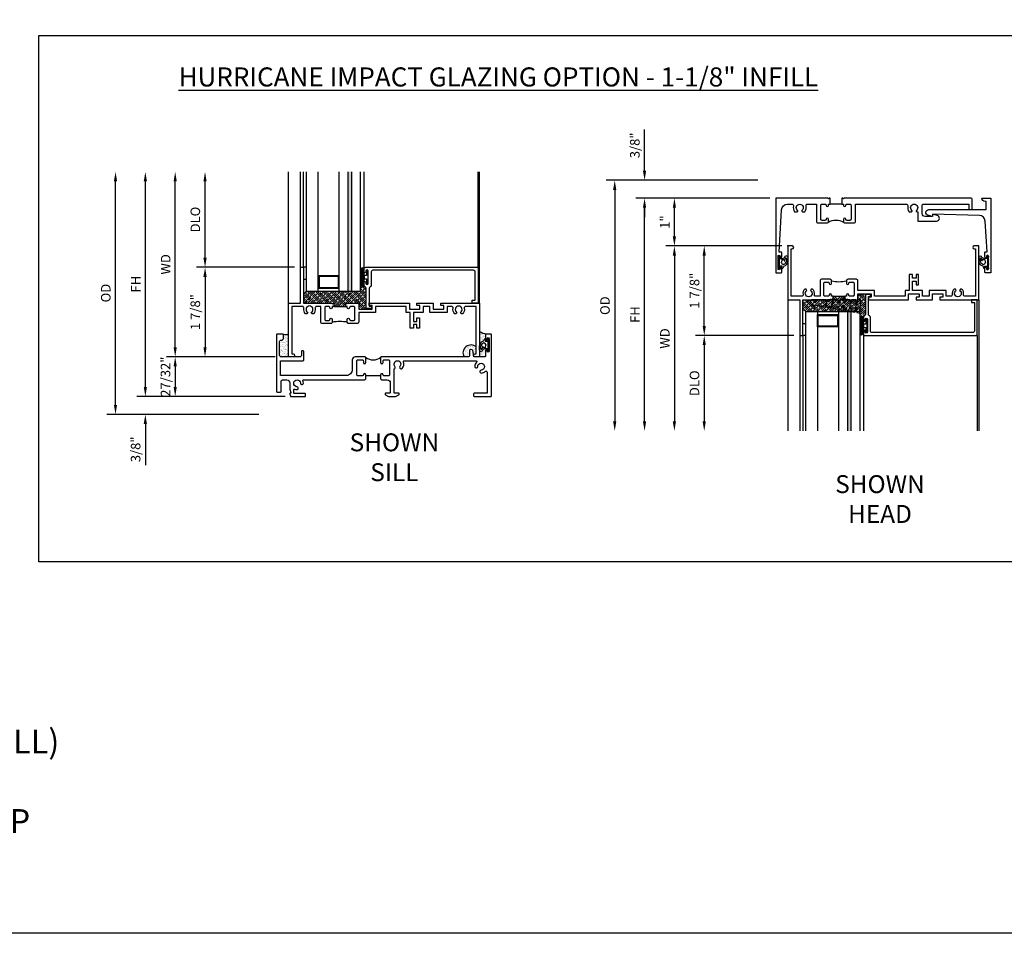
# Model space of a CAD drawing. Extents: x 0 to 91.3, y 0 to 58.2.
# Drawn here: x 50.1 to 70.8, y 0 to 19.1 of the extents above; entities that cross this region are included whole.
import ezdxf

# ---------------------------------------------------------------- set-up
doc = ezdxf.new("R2010")
doc.units = 0
doc.header["$LTSCALE"] = 0.5
doc.header["$MEASUREMENT"] = 0
doc.header["$PDSIZE"] = 0.25
doc.layers.get('0').update_dxf_attribs({"color": 4, "linetype": 'CONTINUOUS'})
for name, color, linetype in [('1X', 7, 'CONTINUOUS'), ('DIME', 2, 'CONTINUOUS'), ('FORMAT', 7, 'CONTINUOUS'), ('iprops', 2, 'CONTINUOUS'), ('TEXT', 3, 'CONTINUOUS')]:
    doc.layers.add(name, color=color, linetype=linetype)
doc.styles.get("Standard").update_dxf_attribs({"font": 'arial.ttf'})
doc.dimstyles.new('EXT_ON-OFF', dxfattribs={"dimscale": 2, "dimtxt": 0.125, "dimasz": 0.1, "dimexe": 0.09, "dimexo": 0.063, "dimgap": 0.05, "dimtad": 1, "dimdec": 5, "dimzin": 0, "dimdsep": 46, "dimlunit": 4, "dimtxsty": 'Standard', "dimcen": 0, "dimse2": 1, "dimclrd": 256, "dimadec": 0, "dimazin": 0, "dimtfac": 1, "dimtdec": 5, "dimtofl": 0, "dimtmove": 0, "dimatfit": 3, "dimfxl": 1, "dimfrac": 2, "dimtolj": 1, "dimtzin": 0, "dimarcsym": 0})
doc.dimstyles.new('EXT_ON-ON', dxfattribs={"dimscale": 2, "dimtxt": 0.125, "dimasz": 0.1, "dimexe": 0.09, "dimexo": 0.063, "dimgap": 0.05, "dimtad": 1, "dimdec": 5, "dimzin": 0, "dimdsep": 46, "dimlunit": 4, "dimtxsty": 'Standard', "dimcen": 0, "dimclrd": 256, "dimadec": 0, "dimazin": 0, "dimtfac": 1, "dimtdec": 5, "dimtofl": 0, "dimtmove": 0, "dimatfit": 3, "dimfxl": 1, "dimfrac": 2, "dimtolj": 1, "dimtzin": 0, "dimarcsym": 0})

# ---------------------------------------------------------------- blocks, each defined once
blk = doc.blocks.new('B245201')
blk.add_line((2.179, 0.429), (1.867, 0.429))
for points in [[(0.112, 1.182, 0.414214), (0.143, 1.213), (0.143, 1.292, 0.414214), (0.128, 1.307), (0.015, 1.307, 0.414214), (0, 1.292), (0, 0.196), (0, 0.105, 0.414214), (0.015, 0.09), (0.079, 0.09, 0.414214), (0.094, 0.105), (0.094, 0.12), (0.094, 0.196), (0.094, 0.315, -0.414214), (0.126, 0.347), (0.215, 0.347, -0.414214), (0.278, 0.284), (0.278, 0.196), (0.278, 0.161, 0.071642), (0.279, 0.152), (0.3, 0.083, -0.490651), (0.29, 0.07), (0.288, 0.07, 0.414214), (0.278, 0.06), (0.278, 0.05), (0.288, 0.011, 0.339454), (0.303, 0), (0.343, 0), (0.588, 0, 0.414214), (0.608, 0.02), (0.608, 0.043, 0.414214), (0.588, 0.063), (0.378, 0.063, -0.414214), (0.358, 0.083), (0.358, 0.139, -0.532245), (0.379, 0.153, 0.084862), (0.423, 0.143, 0.507841), (0.454, 0.182, 0.3264), (0.426, 0.205, -2.262313), (0.5, 0.279, 0.3264), (0.523, 0.251, 0.507841), (0.562, 0.282, 0.084862), (0.552, 0.327, -0.532245), (0.566, 0.347), (1.847, 0.347), (1.867, 0.367), (1.867, 0.454, 0.414214), (1.842, 0.479, 0.414214), (1.817, 0.454, -0.414214), (1.792, 0.429), (1.704, 0.429, -0.414214), (1.679, 0.454), (1.679, 0.711), (1.679, 0.742, -0.414214), (1.704, 0.767), (1.792, 0.767, -0.414214), (1.817, 0.742), (1.817, 0.711, 0.414214), (1.842, 0.686), (1.844, 0.686, 0.414214), (1.867, 0.709), (1.867, 0.736), (1.867, 0.815), (1.852, 0.83), (1.647, 0.83, 0.414214), (1.585, 0.768), (1.585, 0.561, -0.423424), (1.46, 0.441), (0.08, 0.441), (0.08, 0.75), (0.553, 0.75, 0.414214), (0.568, 0.765), (0.568, 0.94, 0.414214), (0.553, 0.955), (0.533, 0.955, 0.414214), (0.518, 0.94), (0.518, 0.861, -0.414214), (0.487, 0.83), (0.094, 0.83, -0.414214), (0.063, 0.861), (0.063, 1.151, -0.414214), (0.094, 1.182)], [(4.009, 0.83), (3.46, 0.83), (2.194, 0.83), (2.179, 0.815), (2.179, 0.736), (2.179, 0.711, 0.414214), (2.204, 0.686), (2.206, 0.686, 0.414214), (2.229, 0.709), (2.229, 0.711), (2.229, 0.742, -0.414214), (2.254, 0.767), (2.342, 0.767, -0.414214), (2.367, 0.742), (2.367, 0.711), (2.367, 0.454, -0.414214), (2.342, 0.429), (2.254, 0.429, -0.414214), (2.229, 0.454, 0.414214), (2.204, 0.479, 0.414214), (2.179, 0.454), (2.179, 0.367), (2.199, 0.347), (2.317, 0.347, -0.414214), (2.38, 0.284), (2.38, 0.196), (2.38, 0.085, -0.414214), (2.365, 0.07), (2.287, 0.07, 0.414214), (2.272, 0.055), (2.272, 0.048, 0.284079), (2.281, 0.035), (2.347, 0.002, 0.116434), (2.354, 0), (2.487, 0, 0.116434), (2.493, 0.002), (2.56, 0.035, 0.284079), (2.568, 0.048), (2.568, 0.055, 0.414214), (2.553, 0.07), (2.49, 0.07), (2.475, 0.07, -0.414214), (2.46, 0.085), (2.46, 0.1), (2.46, 0.196), (2.46, 0.58, 0.601352), (2.479, 0.631, -2.262313), (2.584, 0.631, 0.3264), (2.58, 0.595, 0.507841), (2.63, 0.589, 0.276281), (2.657, 0.723, -0.517638), (2.675, 0.75), (4.172, 0.75, -0.662409), (4.186, 0.716, 0.182588), (4.149, 0.63, 0.507841), (4.188, 0.598, 0.3264), (4.211, 0.627, -2.262313), (4.285, 0.553, 0.3264), (4.257, 0.53, 0.507841), (4.288, 0.491, 0.17922), (4.373, 0.527, -0.657727), (4.407, 0.512), (4.407, 0.196), (4.407, 0.07), (4.145, 0.07, 0.414214), (4.125, 0.05), (4.125, 0.02, 0.414214), (4.145, 0), (4.422, 0), (4.485, 0, 0.414214), (4.5, 0.015), (4.5, 0.196), (4.5, 1.292, 0.414214), (4.485, 1.307), (4.39, 1.307, 0.414214), (4.375, 1.292), (4.375, 1.196, 1), (4.409, 1.196), (4.409, 1.214, -1), (4.455, 1.214), (4.455, 0.948, -1), (4.409, 0.948), (4.409, 0.966, 1), (4.375, 0.966), (4.375, 0.845, -0.414214), (4.36, 0.83), (4.143, 0.83, -0.36397), (4.128, 0.842), (4.107, 0.96, 0.36397), (4.076, 0.986), (4.072, 0.986, 0.414214), (4.04, 0.955), (4.04, 0.861, -0.414214)]]:
    blk.add_lwpolyline(points, format="xyb", close=True)
blk.add_arc((2.023, 1.047), 0.28, 236.1304, 303.8696)
blk = doc.blocks.new('B027915')
at = {"layer": '1X', "color": 4}
for p, q in [((-0.062, 0.04), (-0.051, 0.06)), ((-0.059, 0.02), (-0.05, 0.02)), ((-0.035, 0.003), (-0.044, 0.016)), ((-0.04, 0.056), (-0.043, 0.04)), ((-0.043, 0.04), (-0.019, 0.04)), ((0, 0.044), (-0.015, 0.062)), ((-0.013, 0.055), (-0.002, 0.066)), ((-0.013, 0.044), (0, 0.057)), ((-0.013, 0.046), (-0.013, 0.056)), ((0, 0.032), (-0.013, 0.047)), ((-0.013, 0.034), (0, 0.046)), ((-0.013, -0.056), (-0.013, 0.046)), ((0, 0.021), (-0.013, 0.035)), ((-0.013, 0.023), (0, 0.035)), ((0, 0.009), (-0.013, 0.024)), ((-0.013, 0.012), (0, 0.024)), ((-0.013, 0.001), (0, 0.014)), ((0, -0.003), (-0.013, 0.012)), ((-0.013, -0.01), (0, 0.003)), ((0, 0.056), (-0.01, 0.068)), ((0, 0.061), (0, -0.061)), ((-0.102, -0.054), (-0.102, -0.01)), ((-0.088, -0.04), (-0.088, -0.015)), ((-0.071, -0.054), (-0.079, -0.065)), ((-0.073, -0.022), (-0.071, -0.031)), ((-0.071, -0.031), (-0.071, -0.031)), ((-0.061, -0.028), (-0.064, -0.019)), ((-0.019, -0.04), (-0.041, -0.04)), ((-0.039, -0.028), (-0.035, -0.003)), ((-0.014, -0.065), (0, -0.051)), ((-0.005, -0.068), (-0.014, -0.058)), ((0, -0.015), (-0.013, 0)), ((-0.013, -0.02), (0, -0.008)), ((0, -0.027), (-0.013, -0.012)), ((-0.013, -0.031), (0, -0.019)), ((0, -0.039), (-0.013, -0.024)), ((-0.013, -0.042), (0, -0.03)), ((0, -0.051), (-0.013, -0.036)), ((-0.013, -0.053), (0, -0.04)), ((0, -0.063), (-0.013, -0.048)), ((-0.007, -0.069), (0, -0.062))]:
    blk.add_line(p, q, dxfattribs=at)
for centre, radius, start, end in [((-0.047, -0.013), 0.0554, 105.8541, 176.863), ((-0.046, -0.02), 0.0425, 107.8693, 172.9125), ((-0.046, 0.057), 0.00618, 343.9227, 157.123), ((-0.05, 0.013), 0.00738, 23.7168, 85.8283), ((-0.043, -0.001), 0.00912, 344.7168, 26.4386), ((-0.019, 0.046), 0.00625, 270, 0), ((-0.008, 0.061), 0.00751, 0, 222.9579), ((-0.088, -0.054), 0.014, 180, 307.8956), ((-0.083, -0.04), 0.005, 180, 306.944), ((-0.071, -0.047), 0.0101, 106.3948, 159.9249), ((-0.079, -0.032), 0.00779, 314.9206, 7.1648), ((-0.069, -0.021), 0.00468, 28.4558, 191.6062), ((-0.04, -0.083), 0.0427, 91.8737, 137.5315), ((-0.055, -0.025), 0.00625, 203.4919, 283.2544), ((-0.044, -0.062), 0.0317, 88.3875, 106.8731), ((-0.043, -0.025), 0.005, 269.0271, 327.1687), ((-0.019, -0.046), 0.00625, 0, 90), ((-0.008, -0.061), 0.00751, 137.0421, 0)]:
    blk.add_arc(centre, radius, start, end, dxfattribs=at)
blk = doc.blocks.new('B245310')
for points in [[(0.781, 0.759), (0.841, 0.759, 0.414214), (0.866, 0.784, -1), (0.916, 0.784), (0.916, 0.728, -0.414214), (0.885, 0.697), (0.707, 0.697, -0.414214), (0.676, 0.728), (0.676, 1.055), (0.587, 1.055, 0.477796), (0.556, 1.017, -0.268929), (0.519, 0.902), (0.49, 0.902), (0.474, 0.931, 3.732051), (0.402, 0.931), (0.386, 0.902), (0.357, 0.902, -0.268929), (0.32, 1.017, 0.477796), (0.289, 1.055), (0.07, 1.055), (0.07, 0.062), (0.094, 0.062, -1), (0.094, 0), (0, 0), (0, 1.125), (0.25, 1.125), (0.25, 1.875), (0.312, 1.875), (0.312, 1.125), (0.901, 1.125), (0.916, 1.11), (0.931, 1.125), (0.947, 1.125), (0.947, 1.055), (0.916, 1.055), (0.916, 1.03), (0.916, 1.03, -1), (0.866, 1.03, 0.414214), (0.841, 1.055), (0.781, 1.055, 0.414214), (0.756, 1.03), (0.756, 0.784, 0.414214)], [(3.249, 1.075), (3.187, 1.075), (3.187, 1.125), (4, 1.125), (4, 0), (3.906, 0, -1), (3.906, 0.062), (3.93, 0.062), (3.93, 1.055), (3.711, 1.055, 0.477796), (3.68, 1.017, -0.268929), (3.643, 0.902), (3.614, 0.902), (3.598, 0.931, 3.732051), (3.527, 0.931), (3.51, 0.902), (3.481, 0.902, -0.268929), (3.444, 1.017, 0.477796), (3.413, 1.055), (3.319, 1.055), (3.319, 0.93), (2.961, 0.93), (2.961, 1.055), (2.819, 1.055), (2.819, 0.93), (2.614, 0.93), (2.614, 0.738), (2.689, 0.738), (2.689, 0.816), (2.739, 0.816), (2.739, 0.598), (2.689, 0.598), (2.689, 0.676), (2.614, 0.676), (2.614, 0.598), (2.544, 0.598), (2.544, 0.93), (2.461, 0.93), (2.461, 1.055), (1.819, 1.055), (1.819, 0.93), (1.468, 0.93), (1.468, 0.728, -0.414214), (1.437, 0.697), (1.259, 0.697, -0.414214), (1.228, 0.728), (1.228, 0.784, -1), (1.278, 0.784, 0.414214), (1.303, 0.759), (1.363, 0.759, 0.414214), (1.388, 0.784), (1.388, 1.03, 0.414214), (1.363, 1.055), (1.303, 1.055, 0.414214), (1.278, 1.03, -1), (1.228, 1.03), (1.228, 1.03), (1.228, 1.055), (1.197, 1.055), (1.197, 1.125), (1.213, 1.125), (1.228, 1.11), (1.243, 1.125), (1.468, 1.125), (1.468, 1), (1.749, 1), (1.749, 1.075), (1.687, 1.075), (1.687, 1.125), (2.531, 1.125), (2.531, 1), (2.749, 1), (2.749, 1.075), (2.687, 1.075), (2.687, 1.125), (3.031, 1.125), (3.031, 1), (3.249, 1)]]:
    blk.add_lwpolyline(points, format="xyb", close=True)
blk.add_lwpolyline([(0.947, 1.055), (1.197, 1.055)])
blk.add_lwpolyline([(0.916, 0.728, -0.132332), (1.228, 0.728)], format="xyb")
blk = doc.blocks.new('*D165')
at = {"layer": 'DIME', "lineweight": -2, "transparency": 16777216}
blk.add_line((53.393, 12.272), (53.393, 15.747), dxfattribs=at)
at = {"layer": 'DIME', "color": 0, "lineweight": -2, "transparency": 16777216}
blk.add_line((55.485, 12.072), (53.213, 12.072), dxfattribs=at)
at = {"layer": 'DIME', "transparency": 16777216}
for points in [[(53.359, 15.747), (53.426, 15.747), (53.393, 15.947)], [(53.359, 12.272), (53.426, 12.272), (53.393, 12.072)]]:
    blk.add_solid(points, dxfattribs=at)
at = {"layer": 'DIME', "color": 0, "transparency": 16777216, "insert": (53.193, 14.009), "char_height": 0.25, "attachment_point": 5, "rotation": 90}
blk.add_mtext('\\A1;{\\H0.8x;WD}', dxfattribs=at)
blk = doc.blocks.new('*D166')
at = {"layer": 'DIME', "color": 0, "lineweight": -2, "transparency": 16777216}
for p, q in [((55.892, 13.947), (53.838, 13.947)), ((55.485, 12.072), (53.838, 12.072))]:
    blk.add_line(p, q, dxfattribs=at)
at = {"layer": 'DIME', "lineweight": -2, "transparency": 16777216}
blk.add_line((54.018, 13.747), (54.018, 12.272), dxfattribs=at)
at = {"layer": 'DIME', "transparency": 16777216}
for points in [[(53.984, 13.747), (54.051, 13.747), (54.018, 13.947)], [(53.984, 12.272), (54.051, 12.272), (54.018, 12.072)]]:
    blk.add_solid(points, dxfattribs=at)
at = {"layer": 'DIME', "color": 0, "transparency": 16777216, "insert": (53.814, 13.009), "char_height": 0.25, "attachment_point": 5, "rotation": 90}
blk.add_mtext('\\A1;{\\H0.8x;1 7/8"}', dxfattribs=at)
blk = doc.blocks.new('*D167')
at = {"layer": 'DIME', "lineweight": -2, "transparency": 16777216}
blk.add_line((54.018, 14.147), (54.018, 15.747), dxfattribs=at)
at = {"layer": 'DIME', "color": 0, "lineweight": -2, "transparency": 16777216}
blk.add_line((55.892, 13.947), (53.838, 13.947), dxfattribs=at)
at = {"layer": 'DIME', "transparency": 16777216}
for points in [[(53.984, 15.747), (54.051, 15.747), (54.018, 15.947)], [(53.984, 14.147), (54.051, 14.147), (54.018, 13.947)]]:
    blk.add_solid(points, dxfattribs=at)
at = {"layer": 'DIME', "color": 0, "transparency": 16777216, "insert": (53.814, 14.947), "char_height": 0.25, "attachment_point": 5, "rotation": 90}
blk.add_mtext('\\A1;{\\H0.8x;DLO}', dxfattribs=at)
blk = doc.blocks.new('*D169')
at = {"layer": 'DIME', "lineweight": -2, "transparency": 16777216}
blk.add_line((52.143, 11.067), (52.143, 15.747), dxfattribs=at)
at = {"layer": 'DIME', "color": 0, "lineweight": -2, "transparency": 16777216}
blk.add_line((55.141, 10.867), (51.963, 10.867), dxfattribs=at)
at = {"layer": 'DIME', "transparency": 16777216}
for points in [[(52.109, 15.747), (52.176, 15.747), (52.143, 15.947)], [(52.109, 11.067), (52.176, 11.067), (52.143, 10.867)]]:
    blk.add_solid(points, dxfattribs=at)
at = {"layer": 'DIME', "color": 0, "transparency": 16777216, "insert": (51.939, 13.407), "char_height": 0.25, "attachment_point": 5, "rotation": 90}
blk.add_mtext('\\A1;{\\H0.8x;OD}', dxfattribs=at)
blk = doc.blocks.new('*D170')
at = {"layer": 'DIME', "color": 0, "lineweight": -2, "transparency": 16777216}
for p, q in [((55.485, 12.072), (53.213, 12.072)), ((55.693, 11.242), (53.213, 11.242))]:
    blk.add_line(p, q, dxfattribs=at)
at = {"layer": 'DIME', "lineweight": -2, "transparency": 16777216}
blk.add_line((53.393, 11.872), (53.393, 11.442), dxfattribs=at)
at = {"layer": 'DIME', "transparency": 16777216}
for points in [[(53.359, 11.872), (53.426, 11.872), (53.393, 12.072)], [(53.359, 11.442), (53.426, 11.442), (53.393, 11.242)]]:
    blk.add_solid(points, dxfattribs=at)
at = {"layer": 'DIME', "color": 0, "transparency": 16777216, "insert": (53.189, 11.657), "char_height": 0.25, "attachment_point": 5, "rotation": 90}
blk.add_mtext('\\A1;{\\H0.8x;27/32"}', dxfattribs=at)
blk = doc.blocks.new('*D171')
at = {"layer": 'DIME', "lineweight": -2, "transparency": 16777216}
blk.add_line((52.768, 11.442), (52.768, 15.747), dxfattribs=at)
at = {"layer": 'DIME', "color": 0, "lineweight": -2, "transparency": 16777216}
blk.add_line((55.693, 11.242), (52.588, 11.242), dxfattribs=at)
at = {"layer": 'DIME', "transparency": 16777216}
for points in [[(52.734, 15.747), (52.801, 15.747), (52.768, 15.947)], [(52.734, 11.442), (52.801, 11.442), (52.768, 11.242)]]:
    blk.add_solid(points, dxfattribs=at)
at = {"layer": 'DIME', "color": 0, "transparency": 16777216, "insert": (52.568, 13.594), "char_height": 0.25, "attachment_point": 5, "rotation": 90}
blk.add_mtext('\\A1;{\\H0.8x;FH}', dxfattribs=at)
blk = doc.blocks.new('*D172')
at = {"layer": 'DIME', "lineweight": -2, "transparency": 16777216}
for p, q in [((52.768, 11.442), (52.768, 11.642)), ((52.768, 10.667), (52.768, 9.804))]:
    blk.add_line(p, q, dxfattribs=at)
at = {"layer": 'DIME', "color": 0, "lineweight": -2, "transparency": 16777216}
blk.add_line((55.693, 11.242), (52.588, 11.242), dxfattribs=at)
at = {"layer": 'DIME', "transparency": 16777216}
for points in [[(52.734, 11.442), (52.801, 11.442), (52.768, 11.242)], [(52.734, 10.667), (52.801, 10.667), (52.768, 10.867)]]:
    blk.add_solid(points, dxfattribs=at)
at = {"layer": 'DIME', "color": 0, "transparency": 16777216, "insert": (52.564, 10.135), "char_height": 0.25, "attachment_point": 5, "rotation": 90}
blk.add_mtext('\\A1;{\\H0.8x;3/8"}', dxfattribs=at)
blk = doc.blocks.new('B345368')
for points in [[(1.134, 0), (1.118, 0), (1.103, -0.015), (1.088, 0), (0, 0), (0, -1.562), (0.109, -1.562, 0.414214), (0.125, -1.546), (0.125, -1.461, 1), (0.091, -1.461), (0.091, -1.479, -1), (0.045, -1.479), (0.045, -1.213, -1), (0.091, -1.213), (0.091, -1.231, 1), (0.125, -1.231), (0.125, -1.146, 0.414214), (0.109, -1.13), (0.07, -1.13), (0.119, -0.243, -0.39829), (0.243, -0.125), (0.338, -0.125, -0.491754), (0.368, -0.164, 0.232581), (0.392, -0.282), (0.443, -0.282, 0.701781), (0.453, -0.255, -2.765617), (0.547, -0.255, 0.701781), (0.557, -0.282), (0.608, -0.282, 0.232581), (0.632, -0.164, -0.491754), (0.662, -0.125), (0.849, -0.125), (0.849, -0.484, 0.414214), (0.88, -0.515), (1.072, -0.515, 0.414214), (1.103, -0.484), (1.103, -0.44, 1), (1.053, -0.44, -0.414214), (1.028, -0.465), (0.968, -0.465, -0.414214), (0.943, -0.44), (0.943, -0.15, -0.414214), (0.968, -0.125), (1.028, -0.125, -0.414214), (1.053, -0.15, 1), (1.103, -0.15), (1.103, -0.125), (1.134, -0.125)], [(1.384, -0.125), (1.415, -0.125), (1.415, -0.15, 1), (1.465, -0.15, -0.414214), (1.49, -0.125), (1.55, -0.125, -0.414214), (1.575, -0.15), (1.575, -0.44, -0.414214), (1.55, -0.465), (1.49, -0.465, -0.414214), (1.465, -0.44, 1), (1.415, -0.44), (1.415, -0.484, 0.414214), (1.446, -0.515), (1.638, -0.515, 0.414214), (1.669, -0.484), (1.669, -0.125), (2.735, -0.125, -0.491754), (2.765, -0.164, 0.232581), (2.789, -0.282), (2.84, -0.282, 0.701781), (2.849, -0.255, -2.765617), (2.944, -0.255, 0.701781), (2.953, -0.282), (2.97, -0.282), (2.97, -0.478), (3.365, -0.478, 0.876976), (3.38, -0.36), (3.283, -0.334), (3.283, -0.384), (3.126, -0.384, -0.414214), (3.064, -0.322), (3.064, -0.156, -0.414214), (3.095, -0.125), (4.041, -0.125), (4.041, -0.24), (4.111, -0.24), (4.111, -0.031, 0.414214), (4.08, 0), (1.43, 0), (1.415, -0.015), (1.4, 0), (1.384, 0)]]:
    blk.add_lwpolyline(points, format="xyb", close=True)
blk.add_lwpolyline([(1.384, -0.125), (1.134, -0.125)])
blk.add_lwpolyline([(1.424, -0.506, 0.247882), (1.094, -0.506)], format="xyb")
blk = doc.blocks.new('B345169')
blk.add_lwpolyline([(0.98, -0.027), (0, 0), (0, -0.05), (-0.097, -0.024, -0.876976), (-0.082, 0.094), (1.124, 0.094), (1.124, 0.264), (1.1, 0.264, -0.414214), (1.03, 0.334), (1.218, 0.334), (1.218, -1.228), (1.108, -1.228, -0.414214), (1.093, -1.213), (1.093, -1.127, -1), (1.127, -1.127), (1.127, -1.145, 1), (1.173, -1.145), (1.173, -0.879, 1), (1.127, -0.879), (1.127, -0.897, -1), (1.093, -0.897), (1.093, -0.801, -0.414214), (1.108, -0.786), (1.141, -0.786), (1.1, -0.144, 0.385147)], format="xyb", close=True)
blk = doc.blocks.new('*D173')
at = {"layer": 'DIME', "color": 0, "lineweight": -2, "transparency": 16777216}
blk.add_line((66.097, 14.394), (63.668, 14.394), dxfattribs=at)
at = {"layer": 'DIME', "lineweight": -2, "transparency": 16777216}
blk.add_line((63.848, 14.194), (63.848, 10.719), dxfattribs=at)
at = {"layer": 'DIME', "transparency": 16777216}
for points in [[(63.814, 14.194), (63.881, 14.194), (63.848, 14.394)], [(63.814, 10.719), (63.881, 10.719), (63.848, 10.519)]]:
    blk.add_solid(points, dxfattribs=at)
at = {"layer": 'DIME', "color": 0, "transparency": 16777216, "insert": (63.648, 12.457), "char_height": 0.25, "attachment_point": 5, "rotation": 90}
blk.add_mtext('\\A1;{\\H0.8x;WD}', dxfattribs=at)
blk = doc.blocks.new('*D174')
at = {"layer": 'DIME', "color": 0, "lineweight": -2, "transparency": 16777216}
for p, q in [((66.097, 14.394), (64.293, 14.394)), ((66.347, 12.519), (64.293, 12.519))]:
    blk.add_line(p, q, dxfattribs=at)
at = {"layer": 'DIME', "lineweight": -2, "transparency": 16777216}
blk.add_line((64.473, 12.719), (64.473, 14.194), dxfattribs=at)
at = {"layer": 'DIME', "transparency": 16777216}
for points in [[(64.439, 14.194), (64.506, 14.194), (64.473, 14.394)], [(64.439, 12.719), (64.506, 12.719), (64.473, 12.519)]]:
    blk.add_solid(points, dxfattribs=at)
at = {"layer": 'DIME', "color": 0, "transparency": 16777216, "insert": (64.269, 13.457), "char_height": 0.25, "attachment_point": 5, "rotation": 90}
blk.add_mtext('\\A1;{\\H0.8x;1 7/8"}', dxfattribs=at)
blk = doc.blocks.new('*D168')
at = {"layer": 'DIME', "color": 0, "lineweight": -2, "transparency": 16777216}
blk.add_line((66.347, 12.519), (64.293, 12.519), dxfattribs=at)
at = {"layer": 'DIME', "lineweight": -2, "transparency": 16777216}
blk.add_line((64.473, 12.319), (64.473, 10.719), dxfattribs=at)
at = {"layer": 'DIME', "transparency": 16777216}
for points in [[(64.439, 12.319), (64.506, 12.319), (64.473, 12.519)], [(64.439, 10.719), (64.506, 10.719), (64.473, 10.519)]]:
    blk.add_solid(points, dxfattribs=at)
at = {"layer": 'DIME', "color": 0, "transparency": 16777216, "insert": (64.269, 11.519), "char_height": 0.25, "attachment_point": 5, "rotation": 90}
blk.add_mtext('\\A1;{\\H0.8x;DLO}', dxfattribs=at)
blk = doc.blocks.new('*D175')
at = {"layer": 'DIME', "lineweight": -2, "transparency": 16777216}
for p, q in [((63.223, 15.969), (63.223, 16.832)), ((63.223, 15.194), (63.223, 14.994))]:
    blk.add_line(p, q, dxfattribs=at)
at = {"layer": 'DIME', "color": 0, "lineweight": -2, "transparency": 16777216}
for p, q in [((65.598, 15.769), (63.043, 15.769)), ((65.848, 15.394), (63.043, 15.394))]:
    blk.add_line(p, q, dxfattribs=at)
at = {"layer": 'DIME', "transparency": 16777216}
for points in [[(63.189, 15.969), (63.256, 15.969), (63.223, 15.769)], [(63.189, 15.194), (63.256, 15.194), (63.223, 15.394)]]:
    blk.add_solid(points, dxfattribs=at)
at = {"layer": 'DIME', "color": 0, "transparency": 16777216, "insert": (63.019, 16.501), "char_height": 0.25, "attachment_point": 5, "rotation": 90}
blk.add_mtext('\\A1;{\\H0.8x;3/8"}', dxfattribs=at)
blk = doc.blocks.new('*D176')
at = {"layer": 'DIME', "color": 0, "lineweight": -2, "transparency": 16777216}
blk.add_line((65.598, 15.769), (62.418, 15.769), dxfattribs=at)
at = {"layer": 'DIME', "lineweight": -2, "transparency": 16777216}
blk.add_line((62.598, 15.569), (62.598, 10.719), dxfattribs=at)
at = {"layer": 'DIME', "transparency": 16777216}
for points in [[(62.564, 15.569), (62.631, 15.569), (62.598, 15.769)], [(62.564, 10.719), (62.631, 10.719), (62.598, 10.519)]]:
    blk.add_solid(points, dxfattribs=at)
at = {"layer": 'DIME', "color": 0, "transparency": 16777216, "insert": (62.394, 13.144), "char_height": 0.25, "attachment_point": 5, "rotation": 90}
blk.add_mtext('\\A1;{\\H0.8x;OD}', dxfattribs=at)
blk = doc.blocks.new('*D177')
at = {"layer": 'DIME', "color": 0, "lineweight": -2, "transparency": 16777216}
for p, q in [((65.847, 15.394), (63.668, 15.394)), ((65.848, 14.394), (63.668, 14.394))]:
    blk.add_line(p, q, dxfattribs=at)
at = {"layer": 'DIME', "lineweight": -2, "transparency": 16777216}
blk.add_line((63.848, 14.594), (63.848, 15.194), dxfattribs=at)
at = {"layer": 'DIME', "transparency": 16777216}
for points in [[(63.814, 15.194), (63.881, 15.194), (63.848, 15.394)], [(63.814, 14.594), (63.881, 14.594), (63.848, 14.394)]]:
    blk.add_solid(points, dxfattribs=at)
at = {"layer": 'DIME', "color": 0, "transparency": 16777216, "insert": (63.647, 14.894), "char_height": 0.25, "attachment_point": 5, "rotation": 90}
blk.add_mtext('\\A1;{\\H0.8x;1"}', dxfattribs=at)
blk = doc.blocks.new('*D178')
at = {"layer": 'DIME', "color": 0, "lineweight": -2, "transparency": 16777216}
blk.add_line((65.847, 15.394), (63.043, 15.394), dxfattribs=at)
at = {"layer": 'DIME', "lineweight": -2, "transparency": 16777216}
blk.add_line((63.223, 10.719), (63.223, 15.194), dxfattribs=at)
at = {"layer": 'DIME', "transparency": 16777216}
for points in [[(63.189, 15.194), (63.256, 15.194), (63.223, 15.394)], [(63.189, 10.719), (63.256, 10.719), (63.223, 10.519)]]:
    blk.add_solid(points, dxfattribs=at)
at = {"layer": 'DIME', "color": 0, "transparency": 16777216, "insert": (63.023, 12.957), "char_height": 0.25, "attachment_point": 5, "rotation": 90}
blk.add_mtext('\\A1;{\\H0.8x;FH}', dxfattribs=at)
blk = doc.blocks.new('B345095')
blk.add_lwpolyline([(-0.018, 0.415), (-0.018, 0.675, 1), (-0.068, 0.675), (-0.068, 0.653, -1), (-0.103, 0.653), (-0.103, 0.719, -0.414214), (-0.072, 0.75), (2.282, 0.75), (2.282, 0), (2.158, 0), (2.158, 0.062), (2.22, 0.062), (2.22, 0.657, 0.414214), (2.189, 0.688), (0.075, 0.688, 0.414214), (0.044, 0.657), (0.044, 0.368, -0.332213), (0.022, 0.339, 0.332213), (0, 0.309), (0, -0.064), (0.047, -0.064), (0.047, -0.111), (-0.062, -0.111), (-0.062, 0.309, 0.31438), (-0.082, 0.338, -0.31438), (-0.103, 0.367), (-0.103, 0.437, -1), (-0.068, 0.437), (-0.068, 0.415, 1)], format="xyb", close=True)
blk.add_point((0, 0))
blk = doc.blocks.new('B127186-7282')
blk.add_lwpolyline([(0, 0), (0, -0.25), (0.06, -0.25), (0.06, 0)], close=True)
blk.add_arc((0, -0.478), 0.0642, 270.4193, 340.2601)
blk = doc.blocks.new('B127077M4')
for points in [[(-0.085, -0.154), (-0.085, 0.154, 1), (-0.16, 0.154), (-0.16, -0.154, 1)], [(-0.105, -0.154), (-0.105, 0.154, 1), (-0.14, 0.154), (-0.14, -0.154, 1)], [(-0.085, -0.035), (-0.035, -0.035), (-0.035, -0.12, 1), (-0.005, -0.12), (-0.005, 0.12, 1), (-0.035, 0.12), (-0.035, 0.035), (-0.085, 0.035)]]:
    blk.add_lwpolyline(points, format="xyb", close=True)
blk = doc.blocks.new('B127099')
blk.add_lwpolyline([(0.181, 0.25), (0.116, 0.25), (0.094, 0.156, -0.869287), (0.078, 0.158), (0.074, 0.25), (-0.012, 0.25), (-0.031, 0.167, -0.869287), (-0.047, 0.169), (-0.051, 0.25), (-0.139, 0.25), (-0.156, 0.178, -0.869287), (-0.172, 0.18), (-0.175, 0.25), (-0.267, 0.25), (-0.281, 0.189, -0.869287), (-0.297, 0.191), (-0.3, 0.25), (-0.394, 0.25), (-0.406, 0.2, -0.869287), (-0.422, 0.202), (-0.424, 0.25), (-0.522, 0.25), (-0.531, 0.211, -0.869287), (-0.547, 0.213), (-0.549, 0.25), (-0.839, 0.25, 0.915607), (-0.848, 0.148), (-0.562, 0.098), (-0.554, 0.134, -0.869287), (-0.538, 0.133), (-0.536, 0.093), (-0.439, 0.076), (-0.429, 0.123, -0.869287), (-0.413, 0.122), (-0.41, 0.071), (-0.317, 0.054), (-0.304, 0.112, -0.869287), (-0.288, 0.11), (-0.285, 0.048), (-0.194, 0.032), (-0.179, 0.101, -0.869287), (-0.163, 0.099), (-0.159, 0.026), (-0.072, 0.01), (-0.054, 0.09, -0.869287), (-0.038, 0.088), (-0.033, 0.004), (0.051, -0.011), (0.071, 0.079, -0.869287), (0.087, 0.077), (0.092, -0.019), (0.156, -0.03)], format="xyb", close=True)

msp = doc.modelspace()

# ---------------------------------------------------------------- hatches: boundary and pattern name
h = msp.add_hatch(color=256)
h.dxf.hatch_style = 1
h.paths.add_polyline_path([(57.014535, 13.446853), (57.089535, 13.446853), (57.089535, 15.946853), (57.014535, 15.946853)])
h = msp.add_hatch()
h.set_pattern_fill('ANSI35', color=256, scale=0.25, style=0)
h.set_pattern_definition([(45, (78.130673, 3.95421), (-0.04419417, 0.04419417), []), (45, (78.17487, 3.95421), (-0.04419417, 0.04419417), [0.078125, -0.015625, 0, -0.015625])])
h.paths.add_polyline_path([(57.392535, 13.505853, 0.314379707), (57.372235, 13.534948, -0.314379707), (57.351935, 13.564043), (57.351935, 13.588053, -1), (57.277035, 13.588053), (57.277035, 13.446853), (56.139535, 13.446853, -0.314534845), (56.079535, 13.404308), (56.079535, 13.196853), (56.668666, 13.196853), (56.683535, 13.181853), (56.698435, 13.196853), (56.714535, 13.196853), (56.714535, 13.126853), (56.964535, 13.126853), (56.964535, 13.196853), (56.980666, 13.196853), (56.995535, 13.181853), (57.010435, 13.196853), (57.235535, 13.196853), (57.235535, 13.071853), (57.516535, 13.071853), (57.516535, 13.146853), (57.454535, 13.146853), (57.454535, 13.132853), (57.501535, 13.132853), (57.501535, 13.085853), (57.392535, 13.085853)])
h = msp.add_hatch()
h.set_pattern_fill('ANSI35', color=256, scale=0.25, style=0)
h.set_pattern_definition([(45, (79.76205, -6.937044), (-0.04419417, 0.04419417), []), (45, (79.806246, -6.937044), (-0.04419417, 0.04419417), [0.078125, -0.015625, 0, -0.015625])])
h.paths.add_polyline_path([(67.84775, 13.380234), (67.95675, 13.380234), (67.95675, 13.333234), (67.90975, 13.333234), (67.90975, 13.319234), (67.97175, 13.319234), (67.97175, 13.394234), (67.69075, 13.394234), (67.69075, 13.269234), (67.46565, 13.269234), (67.45075, 13.284234), (67.435882, 13.269234), (67.41975, 13.269234), (67.41975, 13.339234), (67.16975, 13.339234), (67.16975, 13.269234), (67.15365, 13.269234), (67.13875, 13.284234), (67.123882, 13.269234), (66.53475, 13.269234), (66.53475, 13.061779, -0.314534845), (66.59475, 13.019234), (67.73225, 13.019234), (67.73225, 12.878034, -1), (67.80715, 12.878034), (67.80715, 12.902045, -0.314379707), (67.82745, 12.93114, 0.314379707), (67.84775, 12.960234)])
h = msp.add_hatch(color=256)
h.dxf.hatch_style = 1
h.paths.add_polyline_path([(67.46975, 10.519234), (67.54475, 10.519234), (67.54475, 13.019234), (67.46975, 13.019234)])
h = msp.add_hatch()
h.set_pattern_fill('AR-SAND', color=256, scale=0.03125, style=0)
h.set_pattern_definition([(37.5, (-3.56052, 59.323766), (-0.001968542, 0.060213243), [0, -0.0475, 0, -0.053125, 0, -0.05078125]), (7.5, (-3.56052, 59.323766), (0.05530552, 0.088192065), [0, -0.025625, 0, -0.0428125, 0, -0.01640625]), (327.5, (-3.59896, 59.323766), (0.097316933, 0.000176845), [0, -0.015625, 0, -0.05625, 0, -0.0734375]), (317.5, (-3.59896, 59.323766), (0.09394146, 0.02742736), [0, -0.0078125, 0, -0.036875, 0, -0.0421875])])
h.paths.add_polyline_path([(59.891535, 12.533555, -0.414213562), (59.906535, 12.548555, -0.092129743), (59.766547, 12.604442), (59.766547, 12.301925, -0.319595461), (59.846904, 12.402232), (59.867817, 12.442324, -0.79182053), (59.891535, 12.438303)])
h.paths.add_polyline_path([(59.891535, 12.207555, -1), (59.925535, 12.207555), (59.925535, 12.189555, 1), (59.971535, 12.189555), (59.971535, 12.195991), (59.970298, 12.19741, -1.336237755), (59.944535, 12.210299), (59.944535, 12.230055, 0.414213562), (59.932035, 12.242555), (59.88838, 12.242555, 0.201897841), (59.828157, 12.214853), (59.811843, 12.192906, -0.613988589), (59.766547, 12.214224), (59.766547, 12.086853, -0.413754366), (59.75157, 12.071853), (59.876535, 12.071853, 0.414213562), (59.891535, 12.086853)])
h.paths.add_polyline_path([(59.704547, 12.27299, 0.869862629), (59.440329, 12.071853), (59.525778, 12.071853, 0.414213562), (59.557028, 12.103103), (59.557028, 12.196603, -0.414213562), (59.588278, 12.227853), (59.592806, 12.227853, -0.363970234), (59.623581, 12.20203), (59.64201, 12.097513, -0.465877653), (59.672547, 12.133853), (59.689547, 12.133853, 0.414213562), (59.704547, 12.148853)])
h = msp.add_hatch()
h.set_pattern_fill('AR-SAND', color=256, scale=0.03125, style=0)
h.set_pattern_definition([(37.5, (9.33038, -2.78483), (-0.00196854, 0.060213243), [0, -0.0475, 0, -0.053125, 0, -0.05078125]), (7.5, (9.33038, -2.78483), (0.05530552, 0.08819206), [0, -0.025625, 0, -0.0428125, 0, -0.01640625]), (327.5, (9.291945, -2.78483), (0.097316933, 0.000176845), [0, -0.015625, 0, -0.05625, 0, -0.0734375]), (317.5, (9.291945, -2.78483), (0.09394146, 0.02742736), [0, -0.0078125, 0, -0.036875, 0, -0.0421875])])
h.paths.add_polyline_path([(55.766547, 12.552388, -0.18256587), (55.655141, 12.544162, -0.198912367), (55.659535, 12.533555), (55.659535, 12.454555, -0.414213562), (55.628535, 12.423555), (55.610535, 12.423555, 0.414213562), (55.579535, 12.392555), (55.579535, 12.102853, 0.414213562), (55.610535, 12.071853), (55.766547, 12.071853)])

# ---------------------------------------------------------------- linework, layer by layer
for p, q in [((55.767535, 13.196853), (55.767535, 15.946853)), ((56.017535, 13.946853), (56.017535, 15.946853)), ((56.079535, 13.946853), (56.079535, 15.946853)), ((56.139535, 13.446853), (56.139535, 15.946853)), ((56.389535, 13.446853), (56.389535, 15.946853)), ((56.827035, 13.446853), (56.827035, 15.946853)), ((57.014535, 13.446853), (57.014535, 15.946853)), ((57.089535, 13.446853), (57.089535, 15.946853)), ((57.277035, 13.446853), (57.277035, 15.946853)), ((57.351935, 13.915853), (57.351935, 15.946853)), ((59.736285, 13.946853), (59.736285, 15.946853)), ((59.767535, 13.196853), (59.767535, 15.946853)), ((56.139535, 13.446853), (57.277035, 13.446853)), ((66.22275, 13.269234), (66.22275, 10.519234)), ((70.22275, 13.269234), (70.22275, 10.519234)), ((66.59475, 13.019234), (66.59475, 10.519234)), ((66.59475, 13.019234), (67.73225, 13.019234)), ((66.84475, 13.019234), (66.84475, 10.519234)), ((67.28225, 13.019234), (67.28225, 10.519234)), ((67.46975, 13.019234), (67.46975, 10.519234)), ((67.54475, 13.019234), (67.54475, 10.519234)), ((67.73225, 13.019234), (67.73225, 10.519234)), ((66.47275, 12.519234), (66.47275, 10.519234)), ((66.53475, 12.519234), (66.53475, 10.519234)), ((67.80715, 12.550234), (67.80715, 10.519234)), ((70.1915, 12.519234), (70.1915, 10.519234))]:
    msp.add_line(p, q)
for points in [[(50.537658, 18.799627), (79.397301, 18.799627), (79.397301, 7.779034), (50.537658, 7.779034)], [(56.827035, 13.51043), (56.827035, 13.768662), (56.389535, 13.768662), (56.389535, 13.51043)], [(56.811435, 13.52603), (56.811435, 13.753062), (56.405135, 13.753062), (56.405135, 13.52603)], [(67.28225, 12.955657), (67.28225, 12.697425), (66.84475, 12.697425), (66.84475, 12.955657)], [(67.26665, 12.940057), (67.26665, 12.713025), (66.86035, 12.713025), (66.86035, 12.940057)]]:
    msp.add_lwpolyline(points, close=True)
at = {"const_width": 0.002}
msp.add_lwpolyline([(56.583285, 13.196853), (56.583285, 13.321853), (56.833285, 13.321853), (56.833285, 13.196853), (57.239285, 13.196853), (57.239285, 13.446853), (56.177285, 13.446853), (56.177285, 13.196853)], close=True, dxfattribs=at)
for centre, radius, start, end in [((59.986905, 12.95314), 0.41249, 237.7093814, 258.7645263), ((55.699954, 12.695746), 0.158069, 253.5306456, 294.9158836), ((59.586505, 12.153943), 0.167649, 48.5262586, 209.3179346)]:
    msp.add_arc(centre, radius, start, end)
at = {"layer": 'FORMAT'}
msp.add_lwpolyline([(91.268323, 0), (0, 0), (0, 58.207063)], dxfattribs=at)
at = {"layer": 'iprops'}
msp.add_point((66.22275, 14.394234), dxfattribs=at)
msp.add_point((66.22275, 14.394234), dxfattribs=at)

# ---------------------------------------------------------------- block references
for name, p in [('B345368', (65.972745, 15.394221)), ('B345169', (69.255745, 15.060221)), ('B245310', (55.767535, 12.071853)), ('B127186-7282', (56.079535, 13.946853)), ('B127077M4', (57.436935, 13.741853)), ('B345095', (57.454535, 13.196853)), ('B127099', (67.57475, 13.019234)), ('B127077M4', (67.89215, 12.724234)), ('B245201', (55.516535, 11.241854))]:
    msp.add_blockref(name, p)
at = {"xscale": -1, "rotation": 180}
for name, p in [('B245310', (66.22275, 14.394234)), ('B345095', (67.90975, 13.269234)), ('B127186-7282', (66.53475, 12.519234))]:
    msp.add_blockref(name, p, dxfattribs=at)
at = {"yscale": 2, "zscale": 2, "rotation": 180}
for p, xscale in [((66.017745, 14.048221), 2), ((70.428745, 14.048221), -2)]:
    msp.add_blockref('B027915', p, dxfattribs=dict(at, xscale=xscale))
at = {"xscale": 2, "yscale": 2, "zscale": 2}
msp.add_blockref('B027915', (59.971535, 12.322555), dxfattribs=at)

# ---------------------------------------------------------------- texts
at = {"color": 2, "insert": (44.271623, 1.944295), "char_height": 0.5, "width": 20.57198952, "attachment_point": 8}
msp.add_mtext('8400TL THERMAL WINDOWS\\P8430TL SINGLE HUNG WINDOW (1" INFILL)\\PTRUE HORIZONTAL  \\PAND FIXED WINDOW STACKED ON TOP', dxfattribs=at)
at = {"layer": 'TEXT', "insert": (50.537658, 18.133483), "char_height": 0.4, "attachment_point": 1}
msp.add_mtext_dynamic_manual_height_columns('\\pi7.31481;{\\LHURRICANE IMPACT GLAZING OPTION - 1-1/8" INFILL}', width=28.85964337, gutter_width=0.9375, heights=[0], dxfattribs=at)
at = {"layer": 'TEXT', "char_height": 0.375, "attachment_point": 2}
for s, insert, width in [('\\PSHOWN\\PSILL', (57.983689, 11.094097), 5.5013), ('SHOWN\\PHEAD', (68.153404, 9.593985), 7.2849)]:
    msp.add_mtext(s, dxfattribs=dict(at, insert=insert, width=width))

# ---------------------------------------------------------------- dimensions: what is measured, and where the dimension line sits
at = {"layer": 'DIME'}
for base, p1, p2, angle, text, dimstyle, picture, middle in [((63.22275, 15.769221), (65.973745, 15.394221), (65.723745, 15.769221), 90, '{\\H0.8x;<>}', 'EXT_ON-ON', '*D175', (63.019272, 16.500599)), ((52.142535, 15.946853), (55.266535, 10.866854), (55.767535, 15.946853), 270, '{\\H0.8x;OD}', 'EXT_ON-OFF', '*D169', (51.939056, 13.406854)), ((52.767535, 15.946853), (55.819442, 11.241854), (55.767535, 15.946853), 90, '{\\H0.8x;FH}', 'EXT_ON-OFF', '*D171', (52.567535, 13.594354)), ((53.392535, 15.946853), (55.610535, 12.071853), (55.767535, 15.946853), 270, '{\\H0.8x;WD}', 'EXT_ON-OFF', '*D165', (53.192535, 14.009353)), ((54.017535, 15.946853), (56.017535, 13.946853), (55.767535, 15.946853), 270, '{\\H0.8x;DLO}', 'EXT_ON-OFF', '*D167', (53.814056, 14.946853)), ((62.59775, 10.519234), (65.723745, 15.769221), (66.22275, 10.519234), 90, '{\\H0.8x;OD}', 'EXT_ON-OFF', '*D176', (62.394272, 13.144228)), ((63.84775, 15.394221), (66.22275, 14.394234), (65.972745, 15.394221), 90, '{\\H0.8x;<>}', 'EXT_ON-ON', '*D177', (63.647341, 14.894228)), ((63.84775, 10.519234), (66.22275, 14.394234), (66.22275, 10.519234), 90, '{\\H0.8x;WD}', 'EXT_ON-OFF', '*D173', (63.64775, 12.456734)), ((64.47275, 14.394234), (66.47275, 12.519234), (66.22275, 14.394234), 90, '{\\H0.8x;<>}', 'EXT_ON-ON', '*D174', (64.26934, 13.456734)), ((54.017535, 12.071853), (56.017535, 13.946853), (55.610535, 12.071853), 270, '{\\H0.8x;<>}', 'EXT_ON-ON', '*D166', (53.814124, 13.009353)), ((64.47275, 10.519234), (66.47275, 12.519234), (66.22275, 10.519234), 90, '{\\H0.8x;DLO}', 'EXT_ON-OFF', '*D168', (64.269272, 11.519234)), ((52.767535, 10.866854), (55.819442, 11.241854), (55.266535, 10.866854), 90, '{\\H0.8x;<>}', 'EXT_ON-OFF', '*D172', (52.564056, 10.135476))]:
    dim = msp.add_linear_dim(base=base, p1=p1, p2=p2, angle=angle, text=text, dimstyle=dimstyle, dxfattribs=at)
    dim.commit()
    dim.dimension.update_dxf_attribs({"geometry": picture, "text_midpoint": middle})
dim = msp.add_linear_dim(base=(63.22275, 15.394221), p1=(66.22275, 10.519234), p2=(65.972745, 15.394221), angle=90, text='{\\H0.8x;FH}', dimstyle='EXT_ON-OFF', override={"dimse1": 1, "dimse2": 0}, dxfattribs=at)
dim.commit()
dim.dimension.update_dxf_attribs({"geometry": '*D178', "text_midpoint": (63.02275, 12.956728)})
dim = msp.add_linear_dim(base=(53.392535, 11.241854), p1=(55.610535, 12.071853), p2=(55.819442, 11.241854), angle=90, text='{\\H0.8x;<>}', dimstyle='EXT_ON-ON', dxfattribs=at)
dim.commit()
dim.dimension.update_dxf_attribs({"geometry": '*D170', "text_midpoint": (53.392535, 11.656854), "dimtype": 160})

doc.saveas('drawing.dxf')
